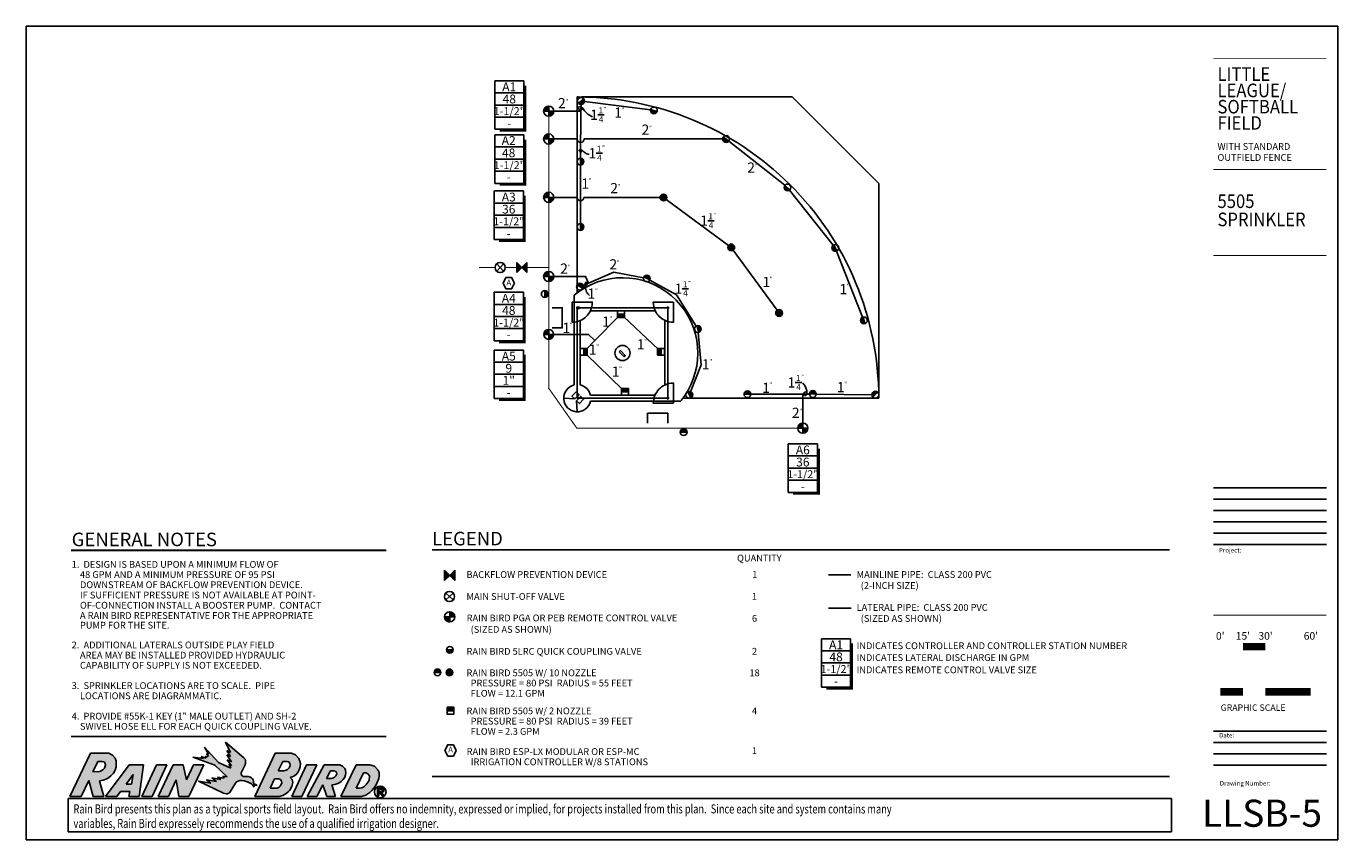
# Model space of a CAD drawing. Extents: x -90 to 780, y 0 to 540.
import ezdxf
from ezdxf.enums import TextEntityAlignment as Align

# ---------------------------------------------------------------- set-up
doc = ezdxf.new("R2010")
doc.units = 0
doc.header["$LTSCALE"] = 30
doc.header["$MEASUREMENT"] = 0
doc.layers.get('0').update_dxf_attribs({"linetype": 'CONTINUOUS'})
for name, color, linetype in [('0280-controller', 1, 'CONTINUOUS'), ('0280-designator', 1, 'CONTINUOUS'), ('0280-lateral', 3, 'CONTINUOUS'), ('0280-mainline', 1, 'CONTINUOUS'), ('0280-pipesize', 3, 'CONTINUOUS'), ('0280-sprinkler', 5, 'CONTINUOUS'), ('0280-valve', 1, 'CONTINUOUS'), ('base', 8, 'CONTINUOUS'), ('gen-notes', 7, 'CONTINUOUS'), ('legend-text', 7, 'CONTINUOUS'), ('m-sheet', 7, 'CONTINUOUS')]:
    doc.layers.add(name, color=color, linetype=linetype)
doc.styles.add('Arial', font='ARIAL.TTF')
doc.styles.add('ROMANS', font='romans')
doc.styles.add('WIDController', font='ARIAL.TTF')
doc.styles.add('WIDPipeSize', font='ARIAL.TTF')
doc.styles.add('WIDValveDesignator', font='ARIAL.TTF')

# ---------------------------------------------------------------- blocks, each defined once
blk = doc.blocks.new('C1', base_point=(1, 1))
blk.add_circle((1, 1), 0.5)
blk = doc.blocks.new('IDACV')
for p, q in [((-0.5, 0), (0.5, 0)), ((0.5, 0), (-0.5, 0)), ((0, -0.5), (0, 0.5)), ((0, 0.5), (0, -0.5))]:
    blk.add_line(p, q)
at = {"const_width": 0.5}
for points in [[(0, 0.25, 0.414214), (-0.25, 0, 1)], [(0, -0.25, 0.414214), (0.25, 0, 1)]]:
    blk.add_lwpolyline(points, format="xyb", dxfattribs=at)
for start, end in [(90, 180), (270, 0)]:
    blk.add_arc((0, 0), 0.5, start, end)
blk.add_blockref('C1', (0, 0))
blk = doc.blocks.new('IDACTF')
for p, q in [((-0.5, 0), (0, 0)), ((0, 0), (0.5, 0))]:
    blk.add_line(p, q)
at = {"const_width": 0.5}
blk.add_lwpolyline([(-0.25, 0, 1), (0.25, 0, 1)], format="xyb", dxfattribs=at)
blk.add_arc((0, 0), 0.5, 0, 180)
blk.add_blockref('C1', (0, 0))
blk = doc.blocks.new('IDACX')
for p, q in [((0.34, -0.36), (-0.34, 0.36)), ((0.34, 0.36), (-0.34, -0.36))]:
    blk.add_line(p, q)
blk.add_blockref('C1', (0, 0))
blk = doc.blocks.new('IDABT')
for p, q in [((-0.5, 0.5), (-0.5, -0.5)), ((0, 0), (-0.5, 0.5)), ((-0.5, -0.5), (0, 0)), ((0, 0), (0.5, 0.5)), ((0.5, -0.5), (0, 0)), ((0.5, 0.5), (0.5, -0.5))]:
    blk.add_line(p, q)
for points in [[(-0.5, 0.5), (-0.5, -0.5), (0, 0)], [(0, 0), (0, 0), (0.5, 0.5), (0.5, -0.5)]]:
    blk.add_solid(points)
blk = doc.blocks.new('WID_Fitting')
h = blk.add_hatch(color=256)
edge = h.paths.add_edge_path()
edge.add_arc((0, 0), 0.5, 0, 360)
blk.add_circle((0, 0), 0.5)
blk = doc.blocks.new('WID_Val-bt')
for p, q in [((-0.5, 0.5), (-0.5, -0.5)), ((0, 0), (-0.5, 0.5)), ((-0.5, -0.5), (0, 0)), ((0, 0), (0.5, 0.5)), ((0.5, -0.5), (0, 0)), ((0.5, 0.5), (0.5, -0.5))]:
    blk.add_line(p, q)
for points in [[(-0.5, 0.5), (-0.5, -0.5), (0, 0)], [(0, 0), (0, 0), (0.5, 0.5), (0.5, -0.5)]]:
    blk.add_solid(points)
blk = doc.blocks.new('WID_Val-cx')
for p, q in [((0.34, -0.36), (-0.34, 0.36)), ((0.34, 0.36), (-0.34, -0.36))]:
    blk.add_line(p, q)
blk.add_circle((0, 0), 0.5)
blk = doc.blocks.new('WID_cntrl')
blk.add_lwpolyline([(0.5, 0), (0.25, 0.5), (-0.25, 0.5), (-0.5, 0), (-0.25, -0.5), (0.25, -0.5)], close=True)
at = {"style": 'WIDController'}
blk.add_attdef('NO.', text='', height=0.5, dxfattribs=at).set_placement((0, 0, 1), align=Align.MIDDLE)
blk = doc.blocks.new('WID_Val-cv')
for p, q in [((-0.5, 0), (0.5, 0)), ((0.5, 0), (-0.5, 0)), ((0, -0.5), (0, 0.5)), ((0, 0.5), (0, -0.5))]:
    blk.add_line(p, q)
at = {"const_width": 0.5}
for points in [[(0, 0.25, 0.414214), (-0.25, 0, 1)], [(0, -0.25, 0.414214), (0.25, 0, 1)]]:
    blk.add_lwpolyline(points, format="xyb", dxfattribs=at)
blk.add_circle((0, 0), 0.5)
for start, end in [(90, 180), (270, 0)]:
    blk.add_arc((0, 0), 0.5, start, end)
blk = doc.blocks.new('WID_Spr-001')
at = {"const_width": 0.5}
blk.add_lwpolyline([(-0.25, 0, 1), (0.25, 0, 1)], format="xyb", close=True, dxfattribs=at)
blk.add_circle((0, 0), 0.5)
blk = doc.blocks.new('WID_VD_1_5')
for p, q in [((-0.413, -0.688, 0.5), (-0.413, 0.688, 0.5)), ((-0.413, 0.688, 0.5), (0.413, 0.688, 0.5)), ((0.413, 0.688, 0.5), (0.413, -0.688, 0.5)), ((-0.413, 0.344, 0.5), (0.413, 0.344, 0.5)), ((-0.413, 0, 0.5), (0.413, 0, -0.5)), ((0.413, -0.344, 0.5), (-0.413, -0.344, -0.5)), ((0.413, -0.688, 0.5), (-0.413, -0.688, 0.5))]:
    blk.add_line(p, q)
at = {"const_width": 0.0688, "elevation": 0.5}
blk.add_lwpolyline([(-0.275, -0.723), (0.448, -0.723), (0.448, 0.553)], dxfattribs=at)
at = {"style": 'WIDValveDesignator'}
blk.add_text('1-1/2"', height=0.225, dxfattribs=at).set_placement((0, -0.172, -0.5), align=Align.MIDDLE_CENTER)
for tag, p in [('LateralID', (0, 0.516, 0.5)), ('Flow', (0, 0.172, 0.5))]:
    blk.add_attdef(tag, text='', height=0.25, dxfattribs=at).set_placement(p, align=Align.MIDDLE_CENTER)
at = {"style": 'WIDValveDesignator', "width": 0.9}
blk.add_attdef('*', text='', height=0.25, dxfattribs=at).set_placement((0, -0.516, 0.5), align=Align.MIDDLE_CENTER)
blk = doc.blocks.new('WID_Val-ctf')
for p, q in [((-0.5, 0), (0, 0)), ((0, 0), (0.5, 0))]:
    blk.add_line(p, q)
at = {"const_width": 0.5}
blk.add_lwpolyline([(-0.25, 0, 1), (0.25, 0, 1)], format="xyb", dxfattribs=at)
blk.add_circle((0, 0), 0.5)
blk.add_arc((0, 0), 0.5, 0, 180)
blk = doc.blocks.new('WID_Spr-004')
at = {"const_width": 0.5}
blk.add_lwpolyline([(0.25, 0, 1), (-0.25, 0, 1)], format="xyb", dxfattribs=at)
blk.add_lwpolyline([(-0.5, 0), (0.5, 0)])
blk.add_circle((0, 0), 0.5)
blk = doc.blocks.new('WID_Spr-016')
at = {"const_width": 1}
blk.add_lwpolyline([(0, 0.5), (0, 0)], dxfattribs=at)
for points in [[(-0.5, 0.5), (0.5, 0.5), (0.5, -0.5), (-0.5, -0.5), (-0.5, 0.5)], [(-0.5, 0), (0.5, 0)]]:
    blk.add_lwpolyline(points)
blk = doc.blocks.new('WID_PS_2')
at = {"style": 'WIDPipeSize'}
blk.add_text('2', height=1.2, dxfattribs=at).set_placement((0, 0), align=Align.MIDDLE)
blk.add_text('"', height=0.5, dxfattribs=at).set_placement((0.42, 0.1))
blk = doc.blocks.new('WID_PS_1_25')
blk.add_line((-0.09, 0), (0.66, 0))
at = {"style": 'WIDPipeSize'}
for s, height, p in [('1', 1.2, (-0.99, -0.59)), ('"', 0.458, (0.62, 0.45))]:
    blk.add_text(s, height=height, dxfattribs=at).set_placement(p)
for s, p in [('1', (0.25, 0.17)), ('4', (0.29, -0.89))]:
    blk.add_text(s, height=0.72, dxfattribs=at).set_placement(p, align=Align.CENTER)
blk = doc.blocks.new('WID_PS_1')
at = {"style": 'WIDPipeSize'}
blk.add_text('1', height=1.2, dxfattribs=at).set_placement((0, 0), align=Align.MIDDLE_CENTER)
blk.add_text('"', height=0.5, dxfattribs=at).set_placement((0.42, 0.1))
blk = doc.blocks.new('WID_VD_1')
for p, q in [((-0.413, -0.688, 0.5), (-0.413, 0.688, 0.5)), ((-0.413, 0.688, 0.5), (0.413, 0.688, 0.5)), ((0.413, 0.688, 0.5), (0.413, -0.688, 0.5)), ((-0.413, 0.344, 0.5), (0.413, 0.344, 0.5)), ((-0.413, 0, 0.5), (0.413, 0, -0.5)), ((0.413, -0.344, 0.5), (-0.413, -0.344, -0.5)), ((0.413, -0.688, 0.5), (-0.413, -0.688, 0.5))]:
    blk.add_line(p, q)
at = {"const_width": 0.0688, "elevation": 0.5}
blk.add_lwpolyline([(-0.275, -0.723), (0.448, -0.723), (0.448, 0.553)], dxfattribs=at)
at = {"style": 'WIDValveDesignator'}
blk.add_text('1"', height=0.25, dxfattribs=at).set_placement((0, -0.172, -0.5), align=Align.MIDDLE_CENTER)
for tag, p in [('LateralID', (0, 0.516, 0.5)), ('Flow', (0, 0.172, 0.5))]:
    blk.add_attdef(tag, text='', height=0.25, dxfattribs=at).set_placement(p, align=Align.MIDDLE_CENTER)
at = {"style": 'WIDValveDesignator', "width": 0.9}
blk.add_attdef('*', text='', height=0.25, dxfattribs=at).set_placement((0, -0.516, 0.5), align=Align.MIDDLE_CENTER)

msp = doc.modelspace()

# ---------------------------------------------------------------- hatches: boundary and pattern name
at = {"layer": 'm-sheet', "linetype": 'Continuous'}
for points in [[(49.59, 38.37), (50.5, 38.94), (51.78, 39.27), (53.2, 39.25), (54.59, 39.07), (55.96, 38.73), (57.29, 38.27), (58.63, 37.65), (59.35, 37.11), (60, 36.54), (61.31, 34.87), (60.85, 36.21), (63.27, 35.98), (60.59, 37.6), (60.69, 38.24), (60.72, 38.99), (60.49, 39.79), (60.02, 40.54), (59.43, 41.21), (58.69, 41.64), (57.32, 42), (55.98, 42), (55.26, 41.95), (54.54, 42), (53.84, 42.11), (53.23, 42.47), (52.76, 43.06), (52.48, 43.7), (52.5, 44.35), (52.69, 44.91), (55.16, 49.78), (55.29, 50.22), (55.41, 50.61), (55.54, 51.35), (55.54, 51.97), (55.41, 52.67), (55.18, 53.41), (54.8, 53.95), (54.33, 54.47), (42.08, 64.74), (45.58, 57.97), (43.16, 59.28), (45.58, 55.24), (43.16, 56.32), (46.17, 51.71), (43.39, 53.05), (46.17, 49.01), (44.5, 50.12), (45.83, 47.62), (37.47, 51.2), (28.17, 61.47), (30.92, 56.89), (29.59, 57.15), (30.92, 55.55), (29.71, 55.81), (30.36, 54.98), (28.76, 55.24), (29.25, 54.13), (25.98, 55.24), (27.65, 53.88), (20.6, 54.73), (35.04, 49.55), (43.31, 41.75), (40.5, 42.21), (41.3, 40.82), (36.9, 41.64), (39.09, 40.05), (33.14, 41.13), (36.13, 38.61), (29.59, 39.71), (32.55, 37.52), (24.38, 38.94), (40.76, 31.01), (41.64, 30.67), (42.54, 30.49), (43.29, 30.49), (44.02, 30.72), (44.73, 31.16), (45.32, 31.81), (48.82, 37.6)], [(3.24, 49.78), (-3.56, 49.78), (-13.37, 28.79), (-6.57, 28.79)], [(9.45, 39.71), (11.15, 28.79), (17.95, 28.79), (27.81, 49.78), (20.98, 49.78), (16.25, 39.71), (14.19, 49.78), (7.39, 49.78), (-2.42, 28.79), (4.35, 28.79)], [(102.75, 49.78), (95.9, 49.78), (86.09, 28.79), (92.91, 28.79)]]:
    msp.add_hatch(color=256, dxfattribs=at).paths.add_polyline_path(points)
h = msp.add_hatch(color=256, dxfattribs=at)
h.paths.add_polyline_path([(-48.52, 39.27), (-45.51, 28.79), (-38.45, 28.79), (-41.41, 39.2), (-38.89, 39.66), (-36.52, 40.54), (-35.1, 41.39), (-33.77, 42.47), (-32.22, 44.22), (-31.06, 46.25), (-30.42, 48.39), (-30.24, 50.63), (-30.42, 52.49), (-31.06, 54.16), (-32.79, 56.14), (-35.18, 57.43), (-47.44, 57.43), (-61.04, 28.79), (-53.47, 28.79)])
h.paths.add_polyline_path([(-45.71, 45.17), (-42.5, 51.97), (-39.53, 51.97), (-38.37, 51.66), (-37.6, 50.63), (-37.47, 49.42), (-38.19, 47.62), (-39.15, 46.33), (-41.21, 45.22)], flags=16)
h = msp.add_hatch(color=256, dxfattribs=at)
h.paths.add_polyline_path([(77.87, 28.79), (80.32, 29.39), (82.51, 30.67), (83.77, 31.73), (84.88, 32.97), (86.29, 35.28), (86.83, 38.04), (86.42, 40.1), (85.06, 41.31), (87.01, 41.95), (88.74, 43.03), (90.15, 44.58), (91.11, 46.51), (91.75, 48.52), (91.93, 50.53), (91.57, 52.28), (90.75, 53.95), (88.66, 56.37), (85.93, 57.43), (75.19, 57.43), (61.57, 28.79)])
h.paths.add_polyline_path([(71.74, 34.25), (74.63, 40.41), (77.59, 40.43), (78.67, 40.05), (79.44, 38.99), (79.49, 37.83), (79.13, 36.7), (78.77, 36.11), (78.36, 35.62), (77.77, 34.97), (77, 34.51), (76.22, 34.33), (75.4, 34.25)], flags=16)
h.paths.add_polyline_path([(77.18, 45.87), (80.14, 51.97), (83.1, 51.97), (84.18, 51.66), (84.95, 50.63), (85, 49.4), (84.64, 48.24), (84.31, 47.7), (83.87, 47.23), (83.28, 46.59), (82.51, 46.15), (81.73, 45.94), (80.91, 45.87)], flags=16)
h = msp.add_hatch(color=256, dxfattribs=at)
h.paths.add_polyline_path([(-21.2, 32.09), (-21.84, 28.82), (-14.99, 28.79), (-12.29, 49.78), (-21.71, 49.78), (-37.34, 28.79), (-29.88, 28.79), (-27.43, 32.06)])
h.paths.add_polyline_path([(-23.75, 37.01), (-19.06, 43.24), (-20.27, 37.01)], flags=16)
h = msp.add_hatch(color=256, dxfattribs=at)
h.paths.add_polyline_path([(106.84, 36.44), (109.34, 28.79), (115.26, 28.79), (112.77, 36.39), (114.8, 36.7), (116.78, 37.39), (118.02, 37.99), (119.02, 38.76), (120.34, 40.05), (121.37, 41.59), (121.88, 43.14), (121.98, 44.73), (121.88, 46.1), (121.34, 47.36), (119.9, 48.83), (117.94, 49.76), (107.74, 49.76), (96.46, 28.79), (102.75, 28.79)])
h.paths.add_polyline_path([(109.16, 40.74), (111.86, 45.74), (114.31, 45.76), (115.24, 45.51), (115.88, 44.73), (115.96, 43.88), (115.7, 42.98), (115.47, 42.52), (115.24, 42.16), (114.57, 41.57), (113.87, 41.18), (113.18, 40.87), (112.51, 40.74)], flags=16)
h = msp.add_hatch(color=256, dxfattribs=at)
h.paths.add_polyline_path([(132.39, 28.79), (135.32, 29.59), (137.85, 31.32), (139.34, 32.73), (140.6, 34.25), (142.15, 36.57), (143.33, 39.07), (143.9, 40.74), (144.16, 42.49), (144.03, 44.58), (143.33, 46.51), (140.99, 48.88), (137.85, 49.78), (128.81, 49.78), (118.77, 28.79)])
h.paths.add_polyline_path([(128.91, 34.25), (133.73, 44.4), (135.2, 44.4), (136.71, 43.76), (137.69, 42.36), (137.38, 39.38), (135.48, 36.75), (134.71, 35.9), (133.88, 35.21), (132.52, 34.56), (131.05, 34.25)], flags=16)
h = msp.add_hatch(color=256, dxfattribs=at)
h.paths.add_polyline_path([(145.56, 34.49), (142.97, 34.49), (142.97, 29.13), (143.87, 29.13), (143.87, 31.24), (144.84, 31.24), (146.2, 29.13), (147.26, 29.13), (145.88, 31.27, 0.905563)])
h.paths.add_polyline_path([(143.87, 33.6), (145.56, 33.6, -1.011323), (145.56, 32.13), (143.87, 32.13)], flags=16)

# ---------------------------------------------------------------- linework, layer by layer
at = {"layer": '0280-lateral'}
for points in [[(277.97, 483.62), (278.02, 488.13)], [(324.13, 484.4), (280.27, 490.09)], [(259.98, 483.58), (277.97, 483.62)], [(277.97, 483.62), (277.68, 452.38)], [(376.02, 463.74), (413.2, 434.41)], [(277.65, 447.88), (277.65, 409)], [(416.36, 431.25), (445.34, 394.61)], [(334.5, 424.97), (375.86, 394.51)], [(379, 391.36), (408.07, 351.46)], [(447.56, 390.75), (464.83, 346.86)], [(282.98, 369.51), (299.72, 376.68)], [(319.46, 372.98), (299.72, 376.68)], [(259.98, 373.85), (281.08, 373.93)], [(279.4, 367.97), (282.98, 369.51)], [(281.08, 373.93), (282.98, 369.51)], [(323.65, 371.48), (341.31, 361.76)], [(341.31, 361.76), (354.34, 340.93)], [(287.2, 331.35), (302.98, 347.31)], [(329.43, 325.4), (306.2, 347.36)], [(259.98, 335.47), (283.05, 335.47)], [(281.37, 325.46), (287.2, 331.35)], [(283.05, 335.47), (287.2, 331.35)], [(355.73, 336.78), (357.66, 315.22)], [(281.41, 322.29), (305.54, 298.93)], [(357.66, 315.22), (350.67, 297.41)], [(425.08, 295.87), (390.64, 295.74)], [(429.54, 295.88), (425.08, 295.87)], [(425.15, 276.59), (425.08, 295.87)], [(470.98, 295.43), (434.04, 295.87)], [(457.16, 153.83), (442.16, 153.83)]]:
    msp.add_lwpolyline(points, dxfattribs=at)
for points in [[(259.98, 465.15), (275.55, 465.15, 1), (280.05, 465.15), (372.01, 465.14)], [(259.98, 426.42), (275.4, 426.39, 1), (279.9, 426.39), (330.44, 426.31)]]:
    msp.add_lwpolyline(points, format="xyb", dxfattribs=at)
at = {"layer": '0280-mainline'}
for points, const_width in [([(256.6, 468.53), (256.6, 480.19)], 0.75), ([(256.6, 429.8), (256.6, 461.78)], 0.75), ([(256.6, 379.83), (256.6, 423.05)], 0.75), ([(210.79, 379.83), (221.02, 379.83)], 0.75), ([(227.77, 379.83), (235.33, 379.83)], 0.75), ([(242.08, 379.83), (256.6, 379.83)], 0.75), ([(256.6, 377.21), (256.6, 379.83)], 0.75), ([(256.6, 362.24), (256.6, 370.46)], 0.75), ([(256.6, 338.84), (256.6, 362.24)], 0.75), ([(256.6, 299.69), (256.6, 332.09)], 0.75), ([(275.21, 273.22), (256.6, 299.69)], 0.75), ([(346.07, 273.22), (275.21, 273.22)], 0.75), ([(421.79, 273.22), (346.07, 273.22)], 0.75), ([(457.16, 175.8), (442.16, 175.8)], 1.12)]:
    msp.add_lwpolyline(points, dxfattribs=dict(at, const_width=const_width))
at = {"layer": '0280-pipesize'}
for points in [[(285.58, 479.87, -0.056432), (282.6, 481.62, -0.063418), (280.39, 483.76, -0.045288), (279.44, 485.19, 0.084377), (278.88, 485.92, 0.112875), (277.71, 486.58, 0.154288), (276.71, 486.57, 0.456696), (276.26, 485.48, 0.255364), (277.8, 484.41, 0.163201), (278.35, 484.53, 0.124755), (278.88, 485.06)], [(283.42, 454.81, -0.034744), (281.94, 455.31, -0.043049), (280.82, 455.89, -0.074435), (279.43, 457.1, 0.111929), (278.44, 457.83, 0.104894), (277.49, 458.04, 0.177719), (276.93, 457.83, 0.345628), (276.81, 457.23, 0.188115), (277.58, 456.54, 0.24233), (278.42, 456.63, 0.225824), (278.88, 457.4)], [(283.63, 361.25, -0.056085), (282.12, 362.93, -0.084925), (281.47, 364.28, -0.021027), (281.01, 366.14, -0.029159), (280.82, 367.52, -0.042923), (280.83, 369.33, -0.132117), (281.04, 369.89, -0.431421), (281.6, 369.97, -0.198506), (282.12, 369.03, -0.257666), (281.84, 368.35, -0.227897), (281.04, 368.16)], [(425.02, 303.12, -0.047635), (426.24, 301.79, -0.057975), (426.99, 300.5, -0.045253), (427.77, 298.15, -0.083156), (427.86, 296.79, -0.102008), (427.39, 295.28, -0.221205), (426.77, 294.83, -0.336856), (425.97, 295.23, -0.209476), (425.9, 296.58, -0.245722), (426.6, 297.2, -0.214318), (427.64, 297.01)]]:
    msp.add_lwpolyline(points, format="xyb", dxfattribs=at)
at = {"layer": 'base'}
for p, q in [((275.52, 493.09), (275.52, 363.09)), ((273.52, 301.87), (273.52, 361.51)), ((273.52, 301.87), (273.52, 361.51)), ((275.52, 293.09), (275.52, 353.09)), ((326.5, 353.09), (284.98, 353.09)), ((277.52, 301.87), (277.52, 344.64)), ((275.52, 293.09), (276.19, 293.09)), ((275.52, 293.09), (276.19, 293.09)), ((284.3, 295.09), (327.07, 295.09)), ((284.3, 291.09), (343.94, 291.09)), ((284.3, 291.09), (343.94, 291.09)), ((345.52, 293.09), (475.52, 293.09))]:
    msp.add_line(p, q, dxfattribs=at)
for points in [[(275.52, 493.09), (276.06, 493.09)], [(278.59, 493.09), (418.12, 493.09)], [(418.12, 493.09), (475.52, 435.69)], [(475.52, 293.65), (475.52, 435.69)], [(258.86, 353.09), (265.52, 353.09), (265.52, 339.76), (258.86, 339.76)], [(275.15, 352.68), (275.98, 352.68), (275.98, 353.51), (275.15, 353.51), (275.15, 352.68)], [(275.52, 353.09), (335.52, 353.09), (335.52, 293.09)], [(276.08, 352.68), (276.91, 352.68), (276.91, 353.51), (276.08, 353.51), (276.08, 352.68)], [(284.21, 351.09), (327.27, 351.09)], [(335.11, 352.68), (335.94, 352.68), (335.94, 353.51), (335.11, 353.51), (335.11, 352.68)], [(333.52, 344.84), (333.52, 301.78)], [(303.37, 323.85), (306.61, 320.62), (307.41, 321.43), (304.18, 324.66), (303.37, 323.85)], [(273.87, 292.58), (276.7, 295.41), (274.82, 297.3), (271.99, 294.47), (273.87, 292.58)], [(273.87, 292.58), (266.52, 293.09)], [(275.01, 291.44), (277.84, 294.27), (279.73, 292.39), (276.9, 289.56), (275.01, 291.44)], [(275.01, 291.44), (275.52, 284.09)], [(275.52, 293.09), (276.19, 293.09), (276.52, 293.43), (275.86, 294.09), (275.52, 293.76), (275.52, 293.09)], [(275.52, 293.09), (276.19, 293.09), (276.52, 293.43), (275.86, 294.09), (275.52, 293.76), (275.52, 293.09)], [(275.52, 293.76), (275.52, 293.09), (276.19, 293.09)], [(275.52, 293.76), (275.52, 293.09), (276.19, 293.09)], [(275.52, 293.09), (335.52, 293.09)], [(335.11, 292.68), (335.94, 292.68), (335.94, 293.51), (335.11, 293.51), (335.11, 292.68)], [(335.11, 292.68), (335.94, 292.68), (335.94, 293.51), (335.11, 293.51), (335.11, 292.68)], [(475.52, 293.09), (475.52, 293.65)], [(335.52, 276.43), (335.52, 283.09), (322.19, 283.09), (322.19, 276.43)]]:
    msp.add_lwpolyline(points, dxfattribs=at)
for points in [[(284.21, 351.09, 0.11228), (285.52, 356.86), (272.19, 356.86)], [(272.19, 356.86), (272.19, 343.53, 0.103244), (277.52, 344.64)], [(339.29, 356.86), (325.96, 356.86, 0.11228), (327.27, 351.09)], [(333.52, 344.84, 0.11228), (339.29, 343.53), (339.29, 356.86)], [(277.52, 344.64, 0.179913), (284.21, 351.09)], [(327.27, 351.09, 0.170706), (333.52, 344.84)], [(333.52, 301.78, 0.179913), (327.07, 295.09)], [(339.29, 289.76), (339.29, 303.09, 0.11228), (333.52, 301.78)], [(327.07, 295.09, 0.103244), (325.96, 289.76), (339.29, 289.76)]]:
    msp.add_lwpolyline(points, format="xyb", dxfattribs=at)
msp.add_circle((305.52, 323.09), 5, dxfattribs=at)
for centre, radius, start, end in [((275.52, 293.09), 200, 89.84676, 90), ((275.52, 293.09), 200, 45.14603, 89.84676), ((275.52, 293.09), 200, 360, 45.14603), ((305.52, 323.09), 50, 324.71501, 124.61903), ((305.52, 323.09), 50, 124.61903, 129.79182), ((275.52, 293.09), 9, 102.83959, 347.16041), ((275.52, 293.09), 9, 102.83959, 347.16041), ((275.52, 293.09), 9, 12.83959, 77.16041), ((305.52, 323.09), 50, 320.20818, 324.71501), ((275.52, 293.09), 200, 360, 0.16037)]:
    msp.add_arc(centre, radius, start, end, dxfattribs=at)
at = {"layer": 'gen-notes', "const_width": 1.12}
for points in [[(-60.31, 192.12), (148.98, 192.12)], [(-60.31, 68.56), (148.98, 68.56)]]:
    msp.add_lwpolyline(points, dxfattribs=at)
at = {"layer": 'legend-text', "const_width": 1.12}
for points in [[(179.11, 192.38), (668.46, 192.38)], [(179.11, 41.91), (668.46, 41.91)]]:
    msp.add_lwpolyline(points, dxfattribs=at)
at = {"layer": 'm-sheet'}
for p, q in [((-90, 540), (-90, 0)), ((780, 540), (-90, 540)), ((720, 540), (0, 540)), ((780, 0), (780, 540)), ((697.46, 233.56), (772.46, 233.56)), ((697.46, 226.06), (772.46, 226.06)), ((697.46, 218.56), (772.46, 218.56)), ((697.46, 211.06), (772.46, 211.06)), ((697.46, 203.56), (772.46, 203.56)), ((697.46, 196.06), (772.46, 196.06)), ((697.46, 72.02), (772.46, 72.02)), ((697.46, 64.52), (772.46, 64.52)), ((697.46, 57.02), (772.46, 57.02)), ((697.46, 49.52), (772.46, 49.52)), ((-90, 0), (780, 0)), ((0, 0), (720, 0))]:
    msp.add_line(p, q, dxfattribs=at)
at = {"layer": 'm-sheet', "color": 7, "linetype": 'Continuous'}
for p, q in [((37.47, 51.2), (28.17, 61.47)), ((28.17, 61.47), (30.92, 56.89)), ((54.33, 54.47), (42.08, 64.74)), ((42.08, 64.74), (45.58, 57.97)), ((-47.44, 57.43), (-61.04, 28.79)), ((-35.18, 57.43), (-47.44, 57.43)), ((-32.79, 56.14), (-35.18, 57.43)), ((-31.06, 54.16), (-32.79, 56.14)), ((-30.42, 52.49), (-31.06, 54.16)), ((-30.24, 50.63), (-30.42, 52.49)), ((20.6, 54.73), (35.04, 49.55)), ((27.65, 53.88), (20.6, 54.73)), ((29.25, 54.13), (25.98, 55.24)), ((25.98, 55.24), (27.65, 53.88)), ((28.76, 55.24), (29.25, 54.13)), ((30.36, 54.98), (28.76, 55.24)), ((30.92, 56.89), (29.59, 57.15)), ((29.59, 57.15), (30.92, 55.55)), ((30.92, 55.55), (29.71, 55.81)), ((29.71, 55.81), (30.36, 54.98)), ((45.58, 57.97), (43.16, 59.28)), ((43.16, 59.28), (45.58, 55.24)), ((43.16, 56.32), (46.17, 51.71)), ((45.58, 55.24), (43.16, 56.32)), ((46.17, 51.71), (43.39, 53.05)), ((43.39, 53.05), (46.17, 49.01)), ((54.8, 53.95), (54.33, 54.47)), ((55.18, 53.41), (54.8, 53.95)), ((55.41, 52.67), (55.18, 53.41)), ((55.54, 51.97), (55.41, 52.67)), ((75.19, 57.43), (61.57, 28.79)), ((85.93, 57.43), (75.19, 57.43)), ((88.66, 56.37), (85.93, 57.43)), ((90.75, 53.95), (88.66, 56.37)), ((91.57, 52.28), (90.75, 53.95)), ((91.93, 50.53), (91.57, 52.28)), ((-45.71, 45.17), (-42.5, 51.97)), ((-41.21, 45.22), (-45.71, 45.17)), ((-42.5, 51.97), (-39.53, 51.97)), ((-39.15, 46.33), (-41.21, 45.22)), ((-39.53, 51.97), (-38.37, 51.66)), ((-38.19, 47.62), (-39.15, 46.33)), ((-38.37, 51.66), (-37.6, 50.63)), ((-37.47, 49.42), (-38.19, 47.62)), ((-37.6, 50.63), (-37.47, 49.42)), ((-21.71, 49.78), (-37.34, 28.79)), ((-33.77, 42.47), (-32.22, 44.22)), ((-32.22, 44.22), (-31.06, 46.25)), ((-31.06, 46.25), (-30.42, 48.39)), ((-30.42, 48.39), (-30.24, 50.63)), ((-12.29, 49.78), (-21.71, 49.78)), ((-14.99, 28.79), (-12.29, 49.78)), ((-3.56, 49.78), (-13.37, 28.79)), ((-6.57, 28.79), (3.24, 49.78)), ((3.24, 49.78), (-3.56, 49.78)), ((7.39, 49.78), (-2.42, 28.79)), ((14.19, 49.78), (7.39, 49.78)), ((16.25, 39.71), (14.19, 49.78)), ((20.98, 49.78), (16.25, 39.71)), ((17.95, 28.79), (27.81, 49.78)), ((27.81, 49.78), (20.98, 49.78)), ((35.04, 49.55), (43.31, 41.75)), ((45.83, 47.62), (37.47, 51.2)), ((44.5, 50.12), (45.83, 47.62)), ((46.17, 49.01), (44.5, 50.12)), ((52.48, 43.7), (52.5, 44.35)), ((52.76, 43.06), (52.48, 43.7)), ((52.5, 44.35), (52.69, 44.91)), ((52.69, 44.91), (55.16, 49.78)), ((55.16, 49.78), (55.29, 50.22)), ((55.29, 50.22), (55.41, 50.61)), ((55.41, 50.61), (55.54, 51.35)), ((55.54, 51.35), (55.54, 51.97)), ((77.18, 45.87), (80.14, 51.97)), ((80.91, 45.87), (77.18, 45.87)), ((80.14, 51.97), (83.1, 51.97)), ((81.73, 45.94), (80.91, 45.87)), ((82.51, 46.15), (81.73, 45.94)), ((83.28, 46.59), (82.51, 46.15)), ((83.1, 51.97), (84.18, 51.66)), ((83.87, 47.23), (83.28, 46.59)), ((84.31, 47.7), (83.87, 47.23)), ((84.18, 51.66), (84.95, 50.63)), ((84.64, 48.24), (84.31, 47.7)), ((85, 49.4), (84.64, 48.24)), ((84.95, 50.63), (85, 49.4)), ((95.9, 49.78), (86.09, 28.79)), ((88.74, 43.03), (90.15, 44.58)), ((90.15, 44.58), (91.11, 46.51)), ((91.11, 46.51), (91.75, 48.52)), ((91.75, 48.52), (91.93, 50.53)), ((92.91, 28.79), (102.75, 49.78)), ((102.75, 49.78), (95.9, 49.78)), ((107.74, 49.76), (96.46, 28.79)), ((117.94, 49.76), (107.74, 49.76)), ((109.16, 40.74), (111.86, 45.74)), ((111.86, 45.74), (114.31, 45.76)), ((114.31, 45.76), (115.24, 45.51)), ((115.24, 45.51), (115.88, 44.73)), ((115.96, 43.88), (115.7, 42.98)), ((115.88, 44.73), (115.96, 43.88)), ((119.9, 48.83), (117.94, 49.76)), ((128.81, 49.78), (118.77, 28.79)), ((121.34, 47.36), (119.9, 48.83)), ((121.88, 46.1), (121.34, 47.36)), ((121.98, 44.73), (121.88, 46.1)), ((121.88, 43.14), (121.98, 44.73)), ((137.85, 49.78), (128.81, 49.78)), ((128.91, 34.25), (133.73, 44.4)), ((133.73, 44.4), (135.2, 44.4)), ((135.2, 44.4), (136.71, 43.76)), ((136.71, 43.76), (137.69, 42.36)), ((140.99, 48.88), (137.85, 49.78)), ((143.33, 46.51), (140.99, 48.88)), ((144.03, 44.58), (143.33, 46.51)), ((144.16, 42.49), (144.03, 44.58)), ((-53.47, 28.79), (-48.52, 39.27)), ((-48.52, 39.27), (-45.51, 28.79)), ((-41.41, 39.2), (-38.89, 39.66)), ((-38.45, 28.79), (-41.41, 39.2)), ((-38.89, 39.66), (-36.52, 40.54)), ((-36.52, 40.54), (-35.1, 41.39)), ((-35.1, 41.39), (-33.77, 42.47)), ((-23.75, 37.01), (-19.06, 43.24)), ((-20.27, 37.01), (-23.75, 37.01)), ((-19.06, 43.24), (-20.27, 37.01)), ((4.35, 28.79), (9.45, 39.71)), ((9.45, 39.71), (11.15, 28.79)), ((24.38, 38.94), (40.76, 31.01)), ((32.55, 37.52), (24.38, 38.94)), ((36.13, 38.61), (29.59, 39.71)), ((29.59, 39.71), (32.55, 37.52)), ((39.09, 40.05), (33.14, 41.13)), ((33.14, 41.13), (36.13, 38.61)), ((41.3, 40.82), (36.9, 41.64)), ((36.9, 41.64), (39.09, 40.05)), ((40.5, 42.21), (41.3, 40.82)), ((43.31, 41.75), (40.5, 42.21)), ((45.32, 31.81), (48.82, 37.6)), ((48.82, 37.6), (49.59, 38.37)), ((49.59, 38.37), (50.5, 38.94)), ((50.5, 38.94), (51.78, 39.27)), ((51.78, 39.27), (53.2, 39.25)), ((53.23, 42.47), (52.76, 43.06)), ((53.2, 39.25), (54.59, 39.07)), ((53.84, 42.11), (53.23, 42.47)), ((54.54, 42), (53.84, 42.11)), ((55.26, 41.95), (54.54, 42)), ((54.59, 39.07), (55.96, 38.73)), ((55.98, 42), (55.26, 41.95)), ((55.96, 38.73), (57.29, 38.27)), ((57.32, 42), (55.98, 42)), ((57.29, 38.27), (58.63, 37.65)), ((58.69, 41.64), (57.32, 42)), ((58.63, 37.65), (59.35, 37.11)), ((59.43, 41.21), (58.69, 41.64)), ((59.35, 37.11), (60, 36.54)), ((60.02, 40.54), (59.43, 41.21)), ((60, 36.54), (61.31, 34.87)), ((60.49, 39.79), (60.02, 40.54)), ((60.72, 38.99), (60.49, 39.79)), ((60.59, 37.6), (60.69, 38.24)), ((63.27, 35.98), (60.59, 37.6)), ((60.69, 38.24), (60.72, 38.99)), ((61.31, 34.87), (60.85, 36.21)), ((60.85, 36.21), (63.27, 35.98)), ((71.74, 34.25), (74.63, 40.41)), ((74.63, 40.41), (77.59, 40.43)), ((77.77, 34.97), (77, 34.51)), ((77.59, 40.43), (78.67, 40.05)), ((78.36, 35.62), (77.77, 34.97)), ((78.77, 36.11), (78.36, 35.62)), ((78.67, 40.05), (79.44, 38.99)), ((79.13, 36.7), (78.77, 36.11)), ((79.49, 37.83), (79.13, 36.7)), ((79.44, 38.99), (79.49, 37.83)), ((84.88, 32.97), (86.29, 35.28)), ((85.06, 41.31), (87.01, 41.95)), ((86.42, 40.1), (85.06, 41.31)), ((86.29, 35.28), (86.83, 38.04)), ((86.83, 38.04), (86.42, 40.1)), ((87.01, 41.95), (88.74, 43.03)), ((102.75, 28.79), (106.84, 36.44)), ((106.84, 36.44), (109.34, 28.79)), ((112.51, 40.74), (109.16, 40.74)), ((113.18, 40.87), (112.51, 40.74)), ((112.77, 36.39), (114.8, 36.7)), ((115.26, 28.79), (112.77, 36.39)), ((113.87, 41.18), (113.18, 40.87)), ((114.57, 41.57), (113.87, 41.18)), ((115.24, 42.16), (114.57, 41.57)), ((114.8, 36.7), (116.78, 37.39)), ((115.47, 42.52), (115.24, 42.16)), ((115.7, 42.98), (115.47, 42.52)), ((116.78, 37.39), (118.02, 37.99)), ((118.02, 37.99), (119.02, 38.76)), ((119.02, 38.76), (120.34, 40.05)), ((120.34, 40.05), (121.37, 41.59)), ((121.37, 41.59), (121.88, 43.14)), ((133.88, 35.21), (132.52, 34.56)), ((134.71, 35.9), (133.88, 35.21)), ((135.48, 36.75), (134.71, 35.9)), ((137.38, 39.38), (135.48, 36.75)), ((137.69, 42.36), (137.38, 39.38)), ((140.6, 34.25), (142.15, 36.57)), ((142.15, 36.57), (143.33, 39.07)), ((143.33, 39.07), (143.9, 40.74)), ((143.9, 40.74), (144.16, 42.49)), ((-61.04, 28.79), (-53.47, 28.79)), ((-45.51, 28.79), (-38.45, 28.79)), ((-37.34, 28.79), (-29.88, 28.79)), ((-29.88, 28.79), (-27.43, 32.06)), ((-27.43, 32.06), (-21.2, 32.09)), ((-21.2, 32.09), (-21.84, 28.82)), ((-21.84, 28.82), (-14.99, 28.79)), ((-13.37, 28.79), (-6.57, 28.79)), ((-2.42, 28.79), (4.35, 28.79)), ((11.15, 28.79), (17.95, 28.79)), ((40.76, 31.01), (41.64, 30.67)), ((41.64, 30.67), (42.54, 30.49)), ((42.54, 30.49), (43.29, 30.49)), ((43.29, 30.49), (44.02, 30.72)), ((44.02, 30.72), (44.73, 31.16)), ((44.73, 31.16), (45.32, 31.81)), ((61.57, 28.79), (77.87, 28.79)), ((75.4, 34.25), (71.74, 34.25)), ((76.22, 34.33), (75.4, 34.25)), ((77, 34.51), (76.22, 34.33)), ((77.87, 28.79), (80.32, 29.39)), ((80.32, 29.39), (82.51, 30.67)), ((82.51, 30.67), (83.77, 31.73)), ((83.77, 31.73), (84.88, 32.97)), ((86.09, 28.79), (92.91, 28.79)), ((96.46, 28.79), (102.75, 28.79)), ((109.34, 28.79), (115.26, 28.79)), ((118.77, 28.79), (132.39, 28.79)), ((131.05, 34.25), (128.91, 34.25)), ((132.52, 34.56), (131.05, 34.25)), ((132.39, 28.79), (135.32, 29.59)), ((135.32, 29.59), (137.85, 31.32)), ((137.85, 31.32), (139.34, 32.73)), ((139.34, 32.73), (140.6, 34.25)), ((145.56, 34.49), (142.97, 34.49)), ((142.97, 34.49), (142.97, 29.13)), ((142.97, 29.13), (143.87, 29.13)), ((143.87, 33.6), (143.87, 32.13)), ((145.56, 33.6), (143.87, 33.6)), ((145.56, 32.13), (143.87, 32.13)), ((143.87, 29.13), (143.87, 31.24)), ((143.87, 31.24), (144.84, 31.24)), ((144.84, 31.24), (146.2, 29.13)), ((147.26, 29.13), (145.88, 31.27)), ((146.2, 29.13), (147.26, 29.13))]:
    msp.add_line(p, q, dxfattribs=at)
at = {"layer": 'm-sheet', "const_width": 0.6}
for points in [[(697.46, 518.44), (772.46, 518.44)], [(697.46, 444.9), (772.46, 444.9)], [(697.46, 387.76), (772.46, 387.76)], [(697.46, 149.05), (772.46, 149.05)]]:
    msp.add_lwpolyline(points, dxfattribs=at)
at = {"layer": 'm-sheet'}
msp.add_lwpolyline([(702.03, 128.18, 0, 0, 0), (702.03, 98.18, 5, 5, 0), (717.03, 98.18, 0, 0, 0), (717.03, 128.18, 5, 5, 0), (732.03, 128.18, 0, 0, 0), (732.03, 98.18, 5, 5, 0), (762.02, 98.18, 0, 0, 0), (762.02, 128.18, 0, 0, 0)], format="xyseb", dxfattribs=at)
msp.add_lwpolyline([(-62.12, 5.34), (669.67, 5.34), (669.67, 27.4), (-62.12, 27.4)], close=True, dxfattribs=at)
at = {"layer": 'm-sheet', "color": 7, "linetype": 'Continuous'}
msp.add_lwpolyline([(145.56, 32.13, 1.011323), (145.56, 33.6, 1)], format="xyb", dxfattribs=at)
msp.add_circle((144.81, 31.79), 3.86, dxfattribs=at)
msp.add_arc((145.56, 32.86), 1.62, 281.34872, 90.00001, dxfattribs=at)

# ---------------------------------------------------------------- block references
at = {"layer": '0280-controller', "color": 0, "xscale": 7.5, "yscale": 7.5, "zscale": 7.5}
for p in [(230.12, 369.39), (191.47, 59.35)]:
    msp.add_blockref('WID_cntrl', p, dxfattribs=at).add_auto_attribs({'NO.': 'A'})
at = {"layer": '0280-designator', "xscale": 23.40000000000006, "yscale": 23.40000000000006, "zscale": 23.40000000000006}
for name, p, values in [('WID_VD_1_5', (230.41, 487.67), {'Flow': '48', 'LateralID': 'A1', '*': '-'}), ('WID_VD_1_5', (230.09, 414.54), {'Flow': '36', 'LateralID': 'A3', '*': '-'}), ('WID_VD_1_5', (230.09, 347.32), {'Flow': '48', 'LateralID': 'A4', '*': '-'}), ('WID_VD_1', (230.09, 308.95), {'Flow': '9', 'LateralID': 'A5', '*': '-'}), ('WID_VD_1_5', (425.15, 246.7), {'Flow': '36', 'LateralID': 'A6', '*': '-'}), ('WID_VD_1_5', (447.2, 117.35), {'Flow': '48', 'LateralID': 'A1', '*': '-'})]:
    msp.add_blockref(name, p, dxfattribs=at).add_auto_attribs(values)
at = {"layer": '0280-designator'}
ref = msp.add_blockref('WID_VD_1_5', (230.41, 451.8), dxfattribs=dict(at, xscale=23.40000000000006, yscale=23.40000000000006, zscale=23.40000000000006))
ref.add_attrib('Flow', '48', dxfattribs={"layer": '0', "height": 5.85, "style": 'WIDValveDesignator'}).set_placement((230.04, 455.89, 11.7), align=Align.MIDDLE_CENTER)
ref.add_attrib('LateralID', 'A2', dxfattribs={"layer": '0', "height": 5.85, "style": 'WIDValveDesignator'}).set_placement((230.04, 464.09, 11.7), align=Align.MIDDLE_CENTER)
ref.add_attrib('*', '-', dxfattribs={"layer": '0', "height": 5.85, "style": 'WIDValveDesignator', "width": 0.9}).set_placement((230.04, 439.94, 11.7), align=Align.MIDDLE_CENTER)
at = {"layer": '0280-lateral', "color": 0, "xscale": 0.011811, "yscale": 0.011811, "zscale": 0.011811}
for p in [(277.97, 483.62), (210.79, 379.83), (256.6, 379.83), (299.72, 376.68), (281.08, 373.93), (282.98, 369.51), (341.31, 361.76), (283.05, 335.47), (287.2, 331.35), (357.66, 315.22), (256.6, 299.69), (425.08, 295.87), (275.21, 273.22)]:
    msp.add_blockref('WID_Fitting', p, dxfattribs=at)
at = {"layer": '0280-pipesize', "xscale": 5.639999999999999, "yscale": 5.639999999999999, "zscale": 5.639999999999999}
for name, p in [('WID_PS_2', (265.26, 488.08)), ('WID_PS_1_25', (289.68, 481.17)), ('WID_PS_1', (302.66, 482.68)), ('WID_PS_2', (320.73, 470.45)), ('WID_PS_1_25', (288.6, 455.67)), ('WID_PS_2', (390.85, 445.3)), ('WID_PS_1', (280.82, 435.58)), ('WID_PS_2', (299.96, 431.66)), ('WID_PS_1_25', (362.6, 410.87)), ('WID_PS_2', (299.39, 381.06)), ('WID_PS_2', (266.75, 378.26)), ('WID_PS_1', (284.93, 362.55)), ('WID_PS_1_25', (345.65, 365.72)), ('WID_PS_1', (400.94, 370.25)), ('WID_PS_1', (452.01, 365.51)), ('WID_PS_1', (268.27, 339.8)), ('WID_PS_1', (294.64, 343.9)), ('WID_PS_1', (317.61, 328.89)), ('WID_PS_1', (285.78, 325.32)), ('WID_PS_1', (300.97, 310.73)), ('WID_PS_1', (360.79, 315.6)), ('WID_PS_1_25', (420.66, 303.5)), ('WID_PS_1', (400.78, 300.04)), ('WID_PS_1', (450.28, 300.47)), ('WID_PS_2', (420.45, 282.54))]:
    msp.add_blockref(name, p, dxfattribs=at)
at = {"layer": '0280-sprinkler', "color": 0, "xscale": 4.5, "yscale": 4.5, "zscale": 4.5}
for name, p, rotation in [('WID_Spr-004', (278.04, 490.38), 223.604289271728), ('WID_Spr-004', (326.36, 484.11), 163.3079969715303), ('WID_Spr-004', (374.26, 465.14), 145.3171595734594), ('WID_Spr-004', (277.65, 450.13), 270), ('WID_Spr-004', (414.97, 433.01), 137.2157176940642), ('WID_Spr-004', (277.65, 406.75), 270), ('WID_Spr-004', (446.74, 392.84), 114.9839834761556), ('WID_Spr-004', (321.68, 372.57), 333.4454707451736), ('WID_Spr-004', (277.33, 367.09), 328.2772644702779), ('WID_Spr-016', (304.57, 348.91), 180), ('WID_Spr-004', (355.53, 339.02), 287.1101233727413), ('WID_Spr-004', (465.65, 344.77), 103.8908000517623), ('WID_Spr-016', (279.79, 323.86), 270), ('WID_Spr-016', (331.07, 323.86), 90), ('WID_Spr-004', (349.84, 295.32), 294.1039727070137), ('WID_Spr-004', (388.39, 295.73), 0.208251945392553), ('WID_Spr-004', (431.79, 295.89), 0.208251945392553), ('WID_Spr-004', (473.23, 295.4), 46.16516075863398)]:
    msp.add_blockref(name, p, dxfattribs=dict(at, rotation=rotation))
for name, p in [('WID_Spr-001', (332.69, 426.31)), ('WID_Spr-001', (377.67, 393.18)), ('WID_Spr-001', (409.39, 349.64)), ('WID_Spr-016', (307.16, 297.37)), ('WID_Spr-004', (182.84, 111.13)), ('WID_Spr-001', (190.8, 111.09)), ('WID_Spr-016', (191.41, 85.7))]:
    msp.add_blockref(name, p, dxfattribs=at)
at = {"layer": '0280-valve', "color": 0}
for name, p, xscale, yscale, zscale in [('WID_Val-cv', (256.6, 483.57), 6.750000000000001, 6.750000000000001, 6.750000000000001), ('WID_Val-cv', (256.6, 465.15), 6.750000000000001, 6.750000000000001, 6.750000000000001), ('WID_Val-cv', (256.6, 426.42), 6.750000000000001, 6.750000000000001, 6.750000000000001), ('WID_Val-cx', (224.39, 379.83), 6.750000000000001, 6.750000000000001, 6.750000000000001), ('WID_Val-bt', (238.71, 379.83), 6.750000000000001, 6.750000000000001, 6.750000000000001), ('WID_Val-cv', (256.6, 373.84), 6.750000000000001, 6.750000000000001, 6.750000000000001), ('WID_Val-cv', (256.6, 335.47), 6.6, 6.6, 6.6), ('WID_Val-cv', (425.16, 273.22), 6.750000000000001, 6.750000000000001, 6.750000000000001)]:
    msp.add_blockref(name, p, dxfattribs=dict(at, xscale=xscale, yscale=yscale, zscale=zscale))
at = {"layer": '0280-valve', "color": 0, "xscale": 4.5, "yscale": 4.5, "zscale": 4.5}
for p, rotation in [((253.98, 362.24), 90), ((346.07, 270.59), 180)]:
    msp.add_blockref('WID_Val-ctf', p, dxfattribs=dict(at, rotation=rotation))
at = {"layer": '0280-valve'}
for name, p, xscale, yscale, zscale in [('IDABT', (190.89, 175.5), 6.75, 6.75, 4.5), ('IDACTF', (190.99, 126.1), 4.5, 4.5, 3)]:
    msp.add_blockref(name, p, dxfattribs=dict(at, xscale=xscale, yscale=yscale, zscale=zscale))
at = {"layer": '0280-valve', "xscale": 6.75, "yscale": 6.75, "zscale": 4.5}
for name, p, rotation in [('IDACX', (190.73, 161.47), 269.9832298407842), ('IDACV', (190.89, 147.98), 270)]:
    msp.add_blockref(name, p, dxfattribs=dict(at, rotation=rotation))

# ---------------------------------------------------------------- texts
at = {"layer": 'gen-notes'}
for s, height, style, p in [('GENERAL NOTES', 9, 'Arial', (-59.86, 194.85)), ('1.  DESIGN IS BASED UPON A MINIMUM FLOW OF', 4.5, 'ROMANS', (-59.86, 180.53)), ('    48 GPM AND A MINIMUM PRESSURE OF 95 PSI', 4.5, 'ROMANS', (-59.86, 173.78)), ('    DOWNSTREAM OF BACKFLOW PREVENTION DEVICE.', 4.5, 'ROMANS', (-59.86, 167.03)), ('    OF-CONNECTION INSTALL A BOOSTER PUMP.  CONTACT', 4.5, 'ROMANS', (-59.86, 153.42)), ('    IF SUFFICIENT PRESSURE IS NOT AVAILABLE AT POINT-', 4.5, 'ROMANS', (-59.86, 160.17)), ('    A RAIN BIRD REPRESENTATIVE FOR THE APPROPRIATE', 4.5, 'ROMANS', (-59.86, 146.61)), ('    PUMP FOR THE SITE.', 4.5, 'ROMANS', (-59.86, 140.18)), ('2.  ADDITIONAL LATERALS OUTSIDE PLAY FIELD', 4.5, 'ROMANS', (-59.86, 127.06)), ('    AREA MAY BE INSTALLED PROVIDED HYDRAULIC', 4.5, 'ROMANS', (-59.86, 120.31)), ('    CAPABILITY OF SUPPLY IS NOT EXCEEDED.', 4.5, 'ROMANS', (-59.86, 113.56)), ('3.  SPRINKLER LOCATIONS ARE TO SCALE.  PIPE', 4.5, 'ROMANS', (-59.86, 100.06)), ('    LOCATIONS ARE DIAGRAMMATIC.', 4.5, 'ROMANS', (-59.86, 93.31)), ('4.  PROVIDE #55K-1 KEY (1" MALE OUTLET) AND SH-2', 4.5, 'ROMANS', (-59.86, 79.81)), ('    SWIVEL HOSE ELL FOR EACH QUICK COUPLING VALVE.', 4.5, 'ROMANS', (-59.86, 73.06))]:
    msp.add_text(s, height=height, dxfattribs=dict(at, style=style)).set_placement(p)
at = {"layer": 'legend-text'}
for s, height, style, p in [('LEGEND', 9, 'Arial', (179.25, 195.4)), ('BACKFLOW PREVENTION DEVICE', 4.5, 'ROMANS', (202.04, 173.81)), ('MAINLINE PIPE:  CLASS 200 PVC', 4.5, 'ROMANS', (460.81, 173.81)), ('  (2-INCH SIZE)', 4.5, 'ROMANS', (460.81, 166.52)), ('MAIN SHUT-OFF VALVE', 4.5, 'ROMANS', (202.04, 159.24)), ('RAIN BIRD PGA OR PEB REMOTE CONTROL VALVE ', 4.5, 'ROMANS', (202.14, 145)), ('LATERAL PIPE:  CLASS 200 PVC', 4.5, 'ROMANS', (460.81, 151.95)), ('  (SIZED AS SHOWN)', 4.5, 'ROMANS', (460.81, 144.66)), ('  (SIZED AS SHOWN)', 4.5, 'ROMANS', (202.04, 137.38)), ('INDICATES CONTROLLER AND CONTROLLER STATION NUMBER', 4.5, 'ROMANS', (460.81, 126.54)), ('RAIN BIRD 5LRC QUICK COUPLING VALVE', 4.5, 'ROMANS', (202.04, 122.81)), ('INDICATES LATERAL DISCHARGE IN GPM', 4.5, 'ROMANS', (460.81, 118.7)), ('RAIN BIRD 5505 W/ 10 NOZZLE', 4.5, 'ROMANS', (202.04, 108.57)), ('INDICATES REMOTE CONTROL VALVE SIZE', 4.5, 'ROMANS', (460.81, 110.54)), ('  PRESSURE = 80 PSI  RADIUS = 55 FEET', 4.5, 'ROMANS', (202.04, 101.78)), ('  FLOW = 12.1 GPM', 4.5, 'ROMANS', (202.04, 94.98)), ('RAIN BIRD 5505 W/ 2 NOZZLE', 4.5, 'ROMANS', (202.04, 83.29)), ('  PRESSURE = 80 PSI  RADIUS = 39 FEET', 4.5, 'ROMANS', (202.04, 76.5)), ('  FLOW = 2.3 GPM', 4.5, 'ROMANS', (202.04, 69.7)), ('RAIN BIRD ESP-LX MODULAR OR ESP-MC', 4.5, 'ROMANS', (202.14, 56.31)), ('  IRRIGATION CONTROLLER W/8 STATIONS', 4.5, 'ROMANS', (202.14, 49.5))]:
    msp.add_text(s, height=height, dxfattribs=dict(at, style=style)).set_placement(p)
at = {"layer": 'legend-text', "style": 'ROMANS'}
for s, p in [('QUANTITY', (396.31, 184.71)), ('1', (393.26, 173.81)), ('1', (393.1, 159.28)), ('6', (393.1, 144.71)), ('2', (393.1, 122.85)), ('18', (393.1, 108.57)), ('4', (393.1, 83.27)), ('1', (393.1, 56.9))]:
    msp.add_text(s, height=4.5, dxfattribs=at).set_placement(p, align=Align.CENTER)
at = {"layer": 'm-sheet'}
for s, height, style, width, p in [('LITTLE', 9, 'Arial', 0.9, (700.21, 503.68)), ('LEAGUE/', 9, 'Arial', 0.9, (700.21, 492.89)), ('SOFTBALL', 9, 'Arial', 0.9, (700.21, 482.09)), ('FIELD', 9, 'Arial', 0.9, (700.21, 471.29)), ('5505', 9, 'Arial', 0.9, (700.21, 419.34)), ('SPRINKLER', 9, 'Arial', 0.9, (700.21, 407.26)), ('Rain Bird presents this plan as a typical sports field layout.  Rain Bird offers no indemnity, expressed or implied, for projects installed from this plan.  Since each site and system contains many', 6, 'ROMANS', 0.75, (-58.66, 17.49)), ('variables, Rain Bird expressely recommends the use of a qualified irrigation designer.', 6, 'ROMANS', 0.75, (-58.66, 7.85))]:
    msp.add_text(s, height=height, dxfattribs=dict(at, style=style, width=width)).set_placement(p)
for s, height, style, p in [('WITH STANDARD', 4.5, 'ROMANS', (700.21, 457.92)), ('OUTFIELD FENCE', 4.5, 'ROMANS', (700.21, 450.64)), ('Project:', 3, 'ROMANS', (701.21, 190.7)), ('GRAPHIC SCALE', 4.2498, 'ROMANS', (702.33, 85.59)), ('Date:', 3, 'ROMANS', (701.21, 67.91)), ('Drawing Number:', 3, 'ROMANS', (701.76, 36.02)), ('LLSB-5', 18, 'Arial', (689.96, 8.63))]:
    msp.add_text(s, height=height, dxfattribs=dict(at, style=style)).set_placement(p)
at = {"layer": 'm-sheet', "style": 'ROMANS'}
for s, p in [("0'", (702.05, 132.84)), ("15'", (717.08, 132.84)), ("30'", (732.11, 132.84)), ("60'", (762.17, 132.84))]:
    msp.add_text(s, height=5, dxfattribs=at).set_placement(p, align=Align.CENTER)

doc.saveas('drawing.dxf')
